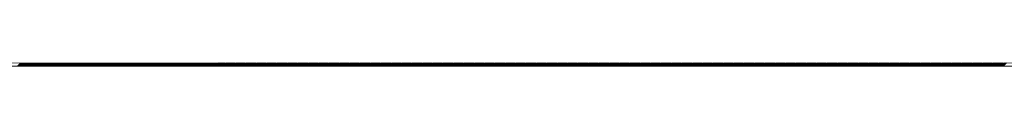
# Model space of a CAD drawing. Units: millimetres. Extents: x 0 to 1680, y 0 to 1188.
# Drawn here: x 805 to 868, y 707 to 707 of the extents above; entities that cross this region are included whole.
import ezdxf

# ---------------------------------------------------------------- set-up
doc = ezdxf.new("R2010")
doc.units = ezdxf.units.MM
doc.header["$LTSCALE"] = 20
doc.layers.add('塗膜(MR-Z)', color=7, linetype='Continuous')

msp = doc.modelspace()

# ---------------------------------------------------------------- linework, layer by layer
at = {"layer": '塗膜(MR-Z)', "color": 134, "linetype": 'Continuous', "lineweight": 9}
for p, q in [((350.618, 706.973), (1050.618, 706.973)), ((350.618, 706.973), (1050.618, 706.973)), ((1050.892, 707.247), (350.671, 707.027)), ((805.183, 706.973), (805.379, 707.17)), ((805.253, 706.973), (805.45, 707.17)), ((805.324, 706.973), (805.521, 707.17)), ((805.395, 706.973), (805.592, 707.17)), ((805.466, 706.973), (805.662, 707.17)), ((805.536, 706.973), (805.733, 707.17)), ((805.607, 706.973), (805.804, 707.17)), ((805.678, 706.973), (805.874, 707.17)), ((805.748, 706.973), (805.945, 707.17)), ((805.819, 706.973), (806.016, 707.17)), ((805.89, 706.973), (806.087, 707.17)), ((805.961, 706.973), (806.157, 707.17)), ((806.031, 706.973), (806.228, 707.17)), ((806.102, 706.973), (806.299, 707.17)), ((806.173, 706.973), (806.37, 707.17)), ((806.243, 706.973), (806.44, 707.17)), ((806.314, 706.973), (806.511, 707.17)), ((806.385, 706.973), (806.582, 707.17)), ((806.456, 706.973), (806.652, 707.17)), ((806.526, 706.973), (806.723, 707.17)), ((806.597, 706.973), (806.794, 707.17)), ((806.668, 706.973), (806.865, 707.17)), ((806.738, 706.973), (806.935, 707.17)), ((806.809, 706.973), (807.006, 707.17)), ((806.88, 706.973), (807.077, 707.17)), ((806.95, 706.973), (807.148, 707.17)), ((807.021, 706.973), (807.218, 707.17)), ((807.092, 706.973), (807.289, 707.17)), ((807.163, 706.973), (807.36, 707.17)), ((807.233, 706.973), (807.431, 707.17)), ((807.304, 706.973), (807.501, 707.17)), ((807.375, 706.973), (807.572, 707.17)), ((807.445, 706.973), (807.643, 707.17)), ((807.516, 706.973), (807.713, 707.17)), ((807.587, 706.973), (807.784, 707.17)), ((807.658, 706.973), (807.855, 707.17)), ((807.728, 706.973), (807.926, 707.17)), ((807.799, 706.973), (807.996, 707.17)), ((807.87, 706.973), (808.067, 707.17)), ((807.94, 706.973), (808.138, 707.17)), ((808.011, 706.973), (808.209, 707.17)), ((808.082, 706.973), (808.279, 707.17)), ((808.153, 706.973), (808.35, 707.17)), ((808.223, 706.973), (808.421, 707.17)), ((808.294, 706.973), (808.492, 707.171)), ((808.365, 706.973), (808.562, 707.171)), ((808.435, 706.973), (808.633, 707.171)), ((808.506, 706.973), (808.704, 707.171)), ((808.577, 706.973), (808.774, 707.171)), ((808.648, 706.973), (808.845, 707.171)), ((808.718, 706.973), (808.916, 707.171)), ((808.789, 706.973), (808.987, 707.171)), ((808.86, 706.973), (809.057, 707.171)), ((808.93, 706.973), (809.128, 707.171)), ((809.001, 706.973), (809.199, 707.171)), ((809.072, 706.973), (809.27, 707.171)), ((809.143, 706.973), (809.34, 707.171)), ((809.213, 706.973), (809.411, 707.171)), ((809.284, 706.973), (809.482, 707.171)), ((809.355, 706.973), (809.553, 707.171)), ((809.425, 706.973), (809.623, 707.171)), ((809.496, 706.973), (809.694, 707.171)), ((809.567, 706.973), (809.765, 707.171)), ((809.637, 706.973), (809.835, 707.171)), ((809.708, 706.973), (809.906, 707.171)), ((809.779, 706.973), (809.977, 707.171)), ((809.85, 706.973), (810.048, 707.171)), ((809.92, 706.973), (810.118, 707.171)), ((809.991, 706.973), (810.189, 707.171)), ((810.062, 706.973), (810.26, 707.171)), ((810.132, 706.973), (810.331, 707.171)), ((810.203, 706.973), (810.401, 707.171)), ((810.274, 706.973), (810.472, 707.171)), ((810.345, 706.973), (810.543, 707.171)), ((810.415, 706.973), (810.614, 707.171)), ((810.486, 706.973), (810.684, 707.171)), ((810.557, 706.973), (810.755, 707.171)), ((810.627, 706.973), (810.826, 707.171)), ((810.698, 706.973), (810.896, 707.171)), ((810.769, 706.973), (810.967, 707.171)), ((810.84, 706.973), (811.038, 707.171)), ((810.91, 706.973), (811.109, 707.171)), ((810.981, 706.973), (811.179, 707.171)), ((811.052, 706.973), (811.25, 707.171)), ((811.122, 706.973), (811.321, 707.171)), ((811.193, 706.973), (811.392, 707.171)), ((811.264, 706.973), (811.462, 707.171)), ((811.335, 706.973), (811.533, 707.171)), ((811.405, 706.973), (811.604, 707.171)), ((811.476, 706.973), (811.675, 707.172)), ((811.547, 706.973), (811.745, 707.172)), ((811.617, 706.973), (811.816, 707.172)), ((811.688, 706.973), (811.887, 707.172)), ((811.759, 706.973), (811.957, 707.172)), ((811.83, 706.973), (812.028, 707.172)), ((811.9, 706.973), (812.099, 707.172)), ((811.971, 706.973), (812.17, 707.172)), ((812.042, 706.973), (812.24, 707.172)), ((812.112, 706.973), (812.311, 707.172)), ((812.183, 706.973), (812.382, 707.172)), ((812.254, 706.973), (812.453, 707.172)), ((812.325, 706.973), (812.523, 707.172)), ((812.395, 706.973), (812.594, 707.172)), ((812.466, 706.973), (812.665, 707.172)), ((812.537, 706.973), (812.736, 707.172)), ((812.607, 706.973), (812.806, 707.172)), ((812.678, 706.973), (812.877, 707.172)), ((812.749, 706.973), (812.948, 707.172)), ((812.819, 706.973), (813.018, 707.172)), ((812.89, 706.973), (813.089, 707.172)), ((812.961, 706.973), (813.16, 707.172)), ((813.032, 706.973), (813.231, 707.172)), ((813.102, 706.973), (813.301, 707.172)), ((813.173, 706.973), (813.372, 707.172)), ((813.244, 706.973), (813.443, 707.172)), ((813.314, 706.973), (813.514, 707.172)), ((813.385, 706.973), (813.584, 707.172)), ((813.456, 706.973), (813.655, 707.172)), ((813.527, 706.973), (813.726, 707.172)), ((813.597, 706.973), (813.797, 707.172)), ((813.668, 706.973), (813.867, 707.172)), ((813.739, 706.973), (813.938, 707.172)), ((813.809, 706.973), (814.009, 707.172)), ((813.88, 706.973), (814.079, 707.172)), ((813.951, 706.973), (814.15, 707.172)), ((814.022, 706.973), (814.221, 707.172)), ((814.092, 706.973), (814.292, 707.172)), ((814.163, 706.973), (814.362, 707.172)), ((814.234, 706.973), (814.433, 707.172)), ((814.304, 706.973), (814.504, 707.172)), ((814.375, 706.973), (814.575, 707.172)), ((814.446, 706.973), (814.645, 707.172)), ((814.517, 706.973), (814.716, 707.172)), ((814.587, 706.973), (814.787, 707.172)), ((814.658, 706.973), (814.858, 707.173)), ((814.729, 706.973), (814.928, 707.173)), ((814.799, 706.973), (814.999, 707.173)), ((814.87, 706.973), (815.07, 707.173)), ((814.941, 706.973), (815.14, 707.173)), ((815.012, 706.973), (815.211, 707.173)), ((815.082, 706.973), (815.282, 707.173)), ((815.153, 706.973), (815.353, 707.173)), ((815.224, 706.973), (815.423, 707.173)), ((815.294, 706.973), (815.494, 707.173)), ((815.365, 706.973), (815.565, 707.173)), ((815.436, 706.973), (815.636, 707.173)), ((815.506, 706.973), (815.706, 707.173)), ((815.577, 706.973), (815.777, 707.173)), ((815.648, 706.973), (815.848, 707.173)), ((815.719, 706.973), (815.919, 707.173)), ((815.789, 706.973), (815.989, 707.173)), ((815.86, 706.973), (816.06, 707.173)), ((815.931, 706.973), (816.131, 707.173)), ((816.001, 706.973), (816.201, 707.173)), ((816.072, 706.973), (816.272, 707.173)), ((816.143, 706.973), (816.343, 707.173)), ((816.214, 706.973), (816.414, 707.173)), ((816.284, 706.973), (816.484, 707.173)), ((816.355, 706.973), (816.555, 707.173)), ((816.426, 706.973), (816.626, 707.173)), ((816.496, 706.973), (816.697, 707.173)), ((816.567, 706.973), (816.767, 707.173)), ((816.638, 706.973), (816.838, 707.173)), ((816.709, 706.973), (816.909, 707.173)), ((816.779, 706.973), (816.979, 707.173)), ((816.85, 706.973), (817.05, 707.173)), ((816.921, 706.973), (817.121, 707.173)), ((816.991, 706.973), (817.192, 707.173)), ((817.062, 706.973), (817.262, 707.173)), ((817.133, 706.973), (817.333, 707.173)), ((817.204, 706.973), (817.404, 707.173)), ((817.274, 706.973), (817.475, 707.173)), ((817.345, 706.973), (817.545, 707.173)), ((817.416, 706.973), (817.616, 707.173)), ((817.486, 706.973), (817.687, 707.173)), ((817.557, 706.973), (817.758, 707.173)), ((817.628, 706.973), (817.828, 707.173)), ((817.699, 706.973), (817.899, 707.173)), ((817.769, 706.973), (817.97, 707.173)), ((817.84, 706.973), (818.04, 707.174)), ((817.911, 706.973), (818.111, 707.174)), ((817.981, 706.973), (818.182, 707.174)), ((818.052, 706.973), (818.253, 707.174)), ((818.123, 706.973), (818.323, 707.174)), ((818.193, 706.973), (818.394, 707.174)), ((818.264, 706.973), (818.465, 707.174)), ((818.335, 706.973), (818.536, 707.174)), ((818.406, 706.973), (818.606, 707.174)), ((818.476, 706.973), (818.677, 707.174)), ((818.547, 706.973), (818.748, 707.174)), ((818.618, 706.973), (818.819, 707.174)), ((818.688, 706.973), (818.889, 707.174)), ((818.759, 706.973), (818.96, 707.174)), ((818.83, 706.973), (819.031, 707.174)), ((818.901, 706.973), (819.101, 707.174)), ((818.971, 706.973), (819.172, 707.174)), ((819.042, 706.973), (819.243, 707.174)), ((819.113, 706.973), (819.314, 707.174)), ((819.183, 706.973), (819.384, 707.174)), ((819.254, 706.973), (819.455, 707.174)), ((819.325, 706.973), (819.526, 707.174)), ((819.396, 706.973), (819.597, 707.174)), ((819.466, 706.973), (819.667, 707.174)), ((819.537, 706.973), (819.738, 707.174)), ((819.608, 706.973), (819.809, 707.174)), ((819.678, 706.973), (819.88, 707.174)), ((819.749, 706.973), (819.95, 707.174)), ((819.82, 706.973), (820.021, 707.174)), ((819.891, 706.973), (820.092, 707.174)), ((819.961, 706.973), (820.162, 707.174)), ((820.032, 706.973), (820.233, 707.174)), ((820.103, 706.973), (820.304, 707.174)), ((820.173, 706.973), (820.375, 707.174)), ((820.244, 706.973), (820.445, 707.174)), ((820.315, 706.973), (820.516, 707.174)), ((820.386, 706.973), (820.587, 707.174)), ((820.456, 706.973), (820.658, 707.174)), ((820.527, 706.973), (820.728, 707.174)), ((820.598, 706.973), (820.799, 707.174)), ((820.668, 706.973), (820.87, 707.174)), ((820.739, 706.973), (820.941, 707.174)), ((820.81, 706.973), (821.011, 707.174)), ((820.88, 706.973), (821.082, 707.174)), ((820.951, 706.973), (821.153, 707.174)), ((821.022, 706.973), (821.223, 707.175)), ((821.093, 706.973), (821.294, 707.175)), ((821.163, 706.973), (821.365, 707.175)), ((821.234, 706.973), (821.436, 707.175)), ((821.305, 706.973), (821.506, 707.175)), ((821.375, 706.973), (821.577, 707.175)), ((821.446, 706.973), (821.648, 707.175)), ((821.517, 706.973), (821.719, 707.175)), ((821.588, 706.973), (821.789, 707.175)), ((821.658, 706.973), (821.86, 707.175)), ((821.729, 706.973), (821.931, 707.175)), ((821.8, 706.973), (822.002, 707.175)), ((821.87, 706.973), (822.072, 707.175)), ((821.941, 706.973), (822.143, 707.175)), ((822.012, 706.973), (822.214, 707.175)), ((822.083, 706.973), (822.284, 707.175)), ((822.153, 706.973), (822.355, 707.175)), ((822.224, 706.973), (822.426, 707.175)), ((822.295, 706.973), (822.497, 707.175)), ((822.365, 706.973), (822.567, 707.175)), ((822.436, 706.973), (822.638, 707.175)), ((822.507, 706.973), (822.709, 707.175)), ((822.578, 706.973), (822.78, 707.175)), ((822.648, 706.973), (822.85, 707.175)), ((822.719, 706.973), (822.921, 707.175)), ((822.79, 706.973), (822.992, 707.175)), ((822.86, 706.973), (823.063, 707.175)), ((822.931, 706.973), (823.133, 707.175)), ((823.002, 706.973), (823.204, 707.175)), ((823.073, 706.973), (823.275, 707.175)), ((823.143, 706.973), (823.345, 707.175)), ((823.214, 706.973), (823.416, 707.175)), ((823.285, 706.973), (823.487, 707.175)), ((823.355, 706.973), (823.558, 707.175)), ((823.426, 706.973), (823.628, 707.175)), ((823.497, 706.973), (823.699, 707.175)), ((823.568, 706.973), (823.77, 707.175)), ((823.638, 706.973), (823.841, 707.175)), ((823.709, 706.973), (823.911, 707.175)), ((823.78, 706.973), (823.982, 707.175)), ((823.85, 706.973), (824.053, 707.175)), ((823.921, 706.973), (824.124, 707.175)), ((823.992, 706.973), (824.194, 707.175)), ((824.062, 706.973), (824.265, 707.175)), ((824.133, 706.973), (824.336, 707.175)), ((824.204, 706.973), (824.406, 707.176)), ((824.275, 706.973), (824.477, 707.176)), ((824.345, 706.973), (824.548, 707.176)), ((824.416, 706.973), (824.619, 707.176)), ((824.487, 706.973), (824.689, 707.176)), ((824.557, 706.973), (824.76, 707.176)), ((824.628, 706.973), (824.831, 707.176)), ((824.699, 706.973), (824.902, 707.176)), ((824.77, 706.973), (824.972, 707.176)), ((824.84, 706.973), (825.043, 707.176)), ((824.911, 706.973), (825.114, 707.176)), ((824.982, 706.973), (825.185, 707.176)), ((825.052, 706.973), (825.255, 707.176)), ((825.123, 706.973), (825.326, 707.176)), ((825.194, 706.973), (825.397, 707.176)), ((825.265, 706.973), (825.467, 707.176)), ((825.335, 706.973), (825.538, 707.176)), ((825.406, 706.973), (825.609, 707.176)), ((825.477, 706.973), (825.68, 707.176)), ((825.547, 706.973), (825.75, 707.176)), ((825.618, 706.973), (825.821, 707.176)), ((825.689, 706.973), (825.892, 707.176)), ((825.76, 706.973), (825.963, 707.176)), ((825.83, 706.973), (826.033, 707.176)), ((825.901, 706.973), (826.104, 707.176)), ((825.972, 706.973), (826.175, 707.176)), ((826.042, 706.973), (826.246, 707.176)), ((826.113, 706.973), (826.316, 707.176)), ((826.184, 706.973), (826.387, 707.176)), ((826.255, 706.973), (826.458, 707.176)), ((826.325, 706.973), (826.528, 707.176)), ((826.396, 706.973), (826.599, 707.176)), ((826.467, 706.973), (826.67, 707.176)), ((826.537, 706.973), (826.741, 707.176)), ((826.608, 706.973), (826.811, 707.176)), ((826.679, 706.973), (826.882, 707.176)), ((826.749, 706.973), (826.953, 707.176)), ((826.82, 706.973), (827.024, 707.176)), ((826.891, 706.973), (827.094, 707.176)), ((826.962, 706.973), (827.165, 707.176)), ((827.032, 706.973), (827.236, 707.176)), ((827.103, 706.973), (827.307, 707.176)), ((827.174, 706.973), (827.377, 707.176)), ((827.244, 706.973), (827.448, 707.176)), ((827.315, 706.973), (827.519, 707.176)), ((827.386, 706.973), (827.589, 707.177)), ((827.457, 706.973), (827.66, 707.177)), ((827.527, 706.973), (827.731, 707.177)), ((827.598, 706.973), (827.802, 707.177)), ((827.669, 706.973), (827.872, 707.177)), ((827.739, 706.973), (827.943, 707.177)), ((827.81, 706.973), (828.014, 707.177)), ((827.881, 706.973), (828.085, 707.177)), ((827.952, 706.973), (828.155, 707.177)), ((828.022, 706.973), (828.226, 707.177)), ((828.093, 706.973), (828.297, 707.177)), ((828.164, 706.973), (828.367, 707.177)), ((828.234, 706.973), (828.438, 707.177)), ((828.305, 706.973), (828.509, 707.177)), ((828.376, 706.973), (828.58, 707.177)), ((828.447, 706.973), (828.65, 707.177)), ((828.517, 706.973), (828.721, 707.177)), ((828.588, 706.973), (828.792, 707.177)), ((828.659, 706.973), (828.863, 707.177)), ((828.729, 706.973), (828.933, 707.177)), ((828.8, 706.973), (829.004, 707.177)), ((828.871, 706.973), (829.075, 707.177)), ((828.942, 706.973), (829.146, 707.177)), ((829.012, 706.973), (829.216, 707.177)), ((829.083, 706.973), (829.287, 707.177)), ((829.154, 706.973), (829.358, 707.177)), ((829.224, 706.973), (829.428, 707.177)), ((829.295, 706.973), (829.499, 707.177)), ((829.366, 706.973), (829.57, 707.177)), ((829.436, 706.973), (829.641, 707.177)), ((829.507, 706.973), (829.711, 707.177)), ((829.578, 706.973), (829.782, 707.177)), ((829.649, 706.973), (829.853, 707.177)), ((829.719, 706.973), (829.924, 707.177)), ((829.79, 706.973), (829.994, 707.177)), ((829.861, 706.973), (830.065, 707.177)), ((829.931, 706.973), (830.136, 707.177)), ((830.002, 706.973), (830.207, 707.177)), ((830.073, 706.973), (830.277, 707.177)), ((830.144, 706.973), (830.348, 707.177)), ((830.214, 706.973), (830.419, 707.177)), ((830.285, 706.973), (830.489, 707.177)), ((830.356, 706.973), (830.56, 707.177)), ((830.426, 706.973), (830.631, 707.177)), ((830.497, 706.973), (830.702, 707.177)), ((830.568, 706.973), (830.772, 707.178)), ((830.639, 706.973), (830.843, 707.178)), ((830.709, 706.973), (830.914, 707.178)), ((830.78, 706.973), (830.985, 707.178)), ((830.851, 706.973), (831.055, 707.178)), ((830.921, 706.973), (831.126, 707.178)), ((830.992, 706.973), (831.197, 707.178)), ((831.063, 706.973), (831.268, 707.178)), ((831.134, 706.973), (831.338, 707.178)), ((831.204, 706.973), (831.409, 707.178)), ((831.275, 706.973), (831.48, 707.178)), ((831.346, 706.973), (831.55, 707.178)), ((831.416, 706.973), (831.621, 707.178)), ((831.487, 706.973), (831.692, 707.178)), ((831.558, 706.973), (831.763, 707.178)), ((831.629, 706.973), (831.833, 707.178)), ((831.699, 706.973), (831.904, 707.178)), ((831.77, 706.973), (831.975, 707.178)), ((831.841, 706.973), (832.046, 707.178)), ((831.911, 706.973), (832.116, 707.178)), ((831.982, 706.973), (832.187, 707.178)), ((832.053, 706.973), (832.258, 707.178)), ((832.123, 706.973), (832.329, 707.178)), ((832.194, 706.973), (832.399, 707.178)), ((832.265, 706.973), (832.47, 707.178)), ((832.336, 706.973), (832.541, 707.178)), ((832.406, 706.973), (832.611, 707.178)), ((832.477, 706.973), (832.682, 707.178)), ((832.548, 706.973), (832.753, 707.178)), ((832.618, 706.973), (832.824, 707.178)), ((832.689, 706.973), (832.894, 707.178)), ((832.76, 706.973), (832.965, 707.178)), ((832.831, 706.973), (833.036, 707.178)), ((832.901, 706.973), (833.107, 707.178)), ((832.972, 706.973), (833.177, 707.178)), ((833.043, 706.973), (833.248, 707.178)), ((833.113, 706.973), (833.319, 707.178)), ((833.184, 706.973), (833.39, 707.178)), ((833.255, 706.973), (833.46, 707.178)), ((833.326, 706.973), (833.531, 707.178)), ((833.396, 706.973), (833.602, 707.178)), ((833.467, 706.973), (833.672, 707.178)), ((833.538, 706.973), (833.743, 707.178)), ((833.608, 706.973), (833.814, 707.178)), ((833.679, 706.973), (833.885, 707.178)), ((833.75, 706.973), (833.955, 707.179)), ((833.821, 706.973), (834.026, 707.179)), ((833.891, 706.973), (834.097, 707.179)), ((833.962, 706.973), (834.168, 707.179)), ((834.033, 706.973), (834.238, 707.179)), ((834.103, 706.973), (834.309, 707.179)), ((834.174, 706.973), (834.38, 707.179)), ((834.245, 706.973), (834.451, 707.179)), ((834.316, 706.973), (834.521, 707.179)), ((834.386, 706.973), (834.592, 707.179)), ((834.457, 706.973), (834.663, 707.179)), ((834.528, 706.973), (834.733, 707.179)), ((834.598, 706.973), (834.804, 707.179)), ((834.669, 706.973), (834.875, 707.179)), ((834.74, 706.973), (834.946, 707.179)), ((834.81, 706.973), (835.016, 707.179)), ((834.881, 706.973), (835.087, 707.179)), ((834.952, 706.973), (835.158, 707.179)), ((835.023, 706.973), (835.229, 707.179)), ((835.093, 706.973), (835.299, 707.179)), ((835.164, 706.973), (835.37, 707.179)), ((835.235, 706.973), (835.441, 707.179)), ((835.305, 706.973), (835.512, 707.179)), ((835.376, 706.973), (835.582, 707.179)), ((835.447, 706.973), (835.653, 707.179)), ((835.518, 706.973), (835.724, 707.179)), ((835.588, 706.973), (835.794, 707.179)), ((835.659, 706.973), (835.865, 707.179)), ((835.73, 706.973), (835.936, 707.179)), ((835.8, 706.973), (836.007, 707.179)), ((835.871, 706.973), (836.077, 707.179)), ((835.942, 706.973), (836.148, 707.179)), ((836.013, 706.973), (836.219, 707.179)), ((836.083, 706.973), (836.29, 707.179)), ((836.154, 706.973), (836.36, 707.179)), ((836.225, 706.973), (836.431, 707.179)), ((836.295, 706.973), (836.502, 707.179)), ((836.366, 706.973), (836.573, 707.179)), ((836.437, 706.973), (836.643, 707.179)), ((836.508, 706.973), (836.714, 707.179)), ((836.578, 706.973), (836.785, 707.179)), ((836.649, 706.973), (836.855, 707.179)), ((836.72, 706.973), (836.926, 707.179)), ((836.79, 706.973), (836.997, 707.179)), ((836.861, 706.973), (837.068, 707.179)), ((836.932, 706.973), (837.138, 707.18)), ((837.003, 706.973), (837.209, 707.18)), ((837.073, 706.973), (837.28, 707.18)), ((837.144, 706.973), (837.351, 707.18)), ((837.215, 706.973), (837.421, 707.18)), ((837.285, 706.973), (837.492, 707.18)), ((837.356, 706.973), (837.563, 707.18)), ((837.427, 706.973), (837.634, 707.18)), ((837.498, 706.973), (837.704, 707.18)), ((837.568, 706.973), (837.775, 707.18)), ((837.639, 706.973), (837.846, 707.18)), ((837.71, 706.973), (837.916, 707.18)), ((837.78, 706.973), (837.987, 707.18)), ((837.851, 706.973), (838.058, 707.18)), ((837.922, 706.973), (838.129, 707.18)), ((837.992, 706.973), (838.199, 707.18)), ((838.063, 706.973), (838.27, 707.18)), ((838.134, 706.973), (838.341, 707.18)), ((838.205, 706.973), (838.412, 707.18)), ((838.275, 706.973), (838.482, 707.18)), ((838.346, 706.973), (838.553, 707.18)), ((838.417, 706.973), (838.624, 707.18)), ((838.487, 706.973), (838.695, 707.18)), ((838.558, 706.973), (838.765, 707.18)), ((838.629, 706.973), (838.836, 707.18)), ((838.7, 706.973), (838.907, 707.18)), ((838.77, 706.973), (838.977, 707.18)), ((838.841, 706.973), (839.048, 707.18)), ((838.912, 706.973), (839.119, 707.18)), ((838.982, 706.973), (839.19, 707.18)), ((839.053, 706.973), (839.26, 707.18)), ((839.124, 706.973), (839.331, 707.18)), ((839.195, 706.973), (839.402, 707.18)), ((839.265, 706.973), (839.473, 707.18)), ((839.336, 706.973), (839.543, 707.18)), ((839.407, 706.973), (839.614, 707.18)), ((839.477, 706.973), (839.685, 707.18)), ((839.548, 706.973), (839.755, 707.18)), ((839.619, 706.973), (839.826, 707.18)), ((839.69, 706.973), (839.897, 707.18)), ((839.76, 706.973), (839.968, 707.18)), ((839.831, 706.973), (840.038, 707.18)), ((839.902, 706.973), (840.109, 707.18)), ((839.972, 706.973), (840.18, 707.18)), ((840.043, 706.973), (840.251, 707.18)), ((840.114, 706.973), (840.321, 707.181)), ((840.185, 706.973), (840.392, 707.181)), ((840.255, 706.973), (840.463, 707.181)), ((840.326, 706.973), (840.534, 707.181)), ((840.397, 706.973), (840.604, 707.181)), ((840.467, 706.973), (840.675, 707.181)), ((840.538, 706.973), (840.746, 707.181)), ((840.609, 706.973), (840.816, 707.181)), ((840.679, 706.973), (840.887, 707.181)), ((840.75, 706.973), (840.958, 707.181)), ((840.821, 706.973), (841.029, 707.181)), ((840.892, 706.973), (841.099, 707.181)), ((840.962, 706.973), (841.17, 707.181)), ((841.033, 706.973), (841.241, 707.181)), ((841.104, 706.973), (841.312, 707.181)), ((841.174, 706.973), (841.382, 707.181)), ((841.245, 706.973), (841.453, 707.181)), ((841.316, 706.973), (841.524, 707.181)), ((841.387, 706.973), (841.595, 707.181)), ((841.457, 706.973), (841.665, 707.181)), ((841.528, 706.973), (841.736, 707.181)), ((841.599, 706.973), (841.807, 707.181)), ((841.669, 706.973), (841.877, 707.181)), ((841.74, 706.973), (841.948, 707.181)), ((841.811, 706.973), (842.019, 707.181)), ((841.882, 706.973), (842.09, 707.181)), ((841.952, 706.973), (842.16, 707.181)), ((842.023, 706.973), (842.231, 707.181)), ((842.094, 706.973), (842.302, 707.181)), ((842.164, 706.973), (842.373, 707.181)), ((842.235, 706.973), (842.443, 707.181)), ((842.306, 706.973), (842.514, 707.181)), ((842.377, 706.973), (842.585, 707.181)), ((842.447, 706.973), (842.656, 707.181)), ((842.518, 706.973), (842.726, 707.181)), ((842.589, 706.973), (842.797, 707.181)), ((842.659, 706.973), (842.868, 707.181)), ((842.73, 706.973), (842.938, 707.181)), ((842.801, 706.973), (843.009, 707.181)), ((842.872, 706.973), (843.08, 707.181)), ((842.942, 706.973), (843.151, 707.181)), ((843.013, 706.973), (843.221, 707.181)), ((843.084, 706.973), (843.292, 707.181)), ((843.154, 706.973), (843.363, 707.181)), ((843.225, 706.973), (843.434, 707.181)), ((843.296, 706.973), (843.504, 707.182)), ((843.366, 706.973), (843.575, 707.182)), ((843.437, 706.973), (843.646, 707.182)), ((843.508, 706.973), (843.717, 707.182)), ((843.579, 706.973), (843.787, 707.182)), ((843.649, 706.973), (843.858, 707.182)), ((843.72, 706.973), (843.929, 707.182)), ((843.791, 706.973), (843.999, 707.182)), ((843.861, 706.973), (844.07, 707.182)), ((843.932, 706.973), (844.141, 707.182)), ((844.003, 706.973), (844.212, 707.182)), ((844.074, 706.973), (844.282, 707.182)), ((844.144, 706.973), (844.353, 707.182)), ((844.215, 706.973), (844.424, 707.182)), ((844.286, 706.973), (844.495, 707.182)), ((844.356, 706.973), (844.565, 707.182)), ((844.427, 706.973), (844.636, 707.182)), ((844.498, 706.973), (844.707, 707.182)), ((844.569, 706.973), (844.778, 707.182)), ((844.639, 706.973), (844.848, 707.182)), ((844.71, 706.973), (844.919, 707.182)), ((844.781, 706.973), (844.99, 707.182)), ((844.851, 706.973), (845.06, 707.182)), ((844.922, 706.973), (845.131, 707.182)), ((844.993, 706.973), (845.202, 707.182)), ((845.064, 706.973), (845.273, 707.182)), ((845.134, 706.973), (845.343, 707.182)), ((845.205, 706.973), (845.414, 707.182)), ((845.276, 706.973), (845.485, 707.182)), ((845.346, 706.973), (845.556, 707.182)), ((845.417, 706.973), (845.626, 707.182)), ((845.488, 706.973), (845.697, 707.182)), ((845.559, 706.973), (845.768, 707.182)), ((845.629, 706.973), (845.839, 707.182)), ((845.7, 706.973), (845.909, 707.182)), ((845.771, 706.973), (845.98, 707.182)), ((845.841, 706.973), (846.051, 707.182)), ((845.912, 706.973), (846.121, 707.182)), ((845.983, 706.973), (846.192, 707.182)), ((846.053, 706.973), (846.263, 707.182)), ((846.124, 706.973), (846.334, 707.182)), ((846.195, 706.973), (846.404, 707.182)), ((846.266, 706.973), (846.475, 707.182)), ((846.336, 706.973), (846.546, 707.182)), ((846.407, 706.973), (846.617, 707.182)), ((846.478, 706.973), (846.687, 707.183)), ((846.548, 706.973), (846.758, 707.183)), ((846.619, 706.973), (846.829, 707.183)), ((846.69, 706.973), (846.9, 707.183)), ((846.761, 706.973), (846.97, 707.183)), ((846.831, 706.973), (847.041, 707.183)), ((846.902, 706.973), (847.112, 707.183)), ((846.973, 706.973), (847.182, 707.183)), ((847.043, 706.973), (847.253, 707.183)), ((847.114, 706.973), (847.324, 707.183)), ((847.185, 706.973), (847.395, 707.183)), ((847.256, 706.973), (847.465, 707.183)), ((847.326, 706.973), (847.536, 707.183)), ((847.397, 706.973), (847.607, 707.183)), ((847.468, 706.973), (847.678, 707.183)), ((847.538, 706.973), (847.748, 707.183)), ((847.609, 706.973), (847.819, 707.183)), ((847.68, 706.973), (847.89, 707.183)), ((847.751, 706.973), (847.961, 707.183)), ((847.821, 706.973), (848.031, 707.183)), ((847.892, 706.973), (848.102, 707.183)), ((847.963, 706.973), (848.173, 707.183)), ((848.033, 706.973), (848.243, 707.183)), ((848.104, 706.973), (848.314, 707.183)), ((848.175, 706.973), (848.385, 707.183)), ((848.246, 706.973), (848.456, 707.183)), ((848.316, 706.973), (848.526, 707.183)), ((848.387, 706.973), (848.597, 707.183)), ((848.458, 706.973), (848.668, 707.183)), ((848.528, 706.973), (848.739, 707.183)), ((848.599, 706.973), (848.809, 707.183)), ((848.67, 706.973), (848.88, 707.183)), ((848.741, 706.973), (848.951, 707.183)), ((848.811, 706.973), (849.022, 707.183)), ((848.882, 706.973), (849.092, 707.183)), ((848.953, 706.973), (849.163, 707.183)), ((849.023, 706.973), (849.234, 707.183)), ((849.094, 706.973), (849.304, 707.183)), ((849.165, 706.973), (849.375, 707.183)), ((849.235, 706.973), (849.446, 707.183)), ((849.306, 706.973), (849.517, 707.183)), ((849.377, 706.973), (849.587, 707.183)), ((849.448, 706.973), (849.658, 707.183)), ((849.518, 706.973), (849.729, 707.183)), ((849.589, 706.973), (849.8, 707.183)), ((849.66, 706.973), (849.87, 707.184)), ((849.73, 706.973), (849.941, 707.184)), ((849.801, 706.973), (850.012, 707.184)), ((849.872, 706.973), (850.083, 707.184)), ((849.943, 706.973), (850.153, 707.184)), ((850.013, 706.973), (850.224, 707.184)), ((850.084, 706.973), (850.295, 707.184)), ((850.155, 706.973), (850.365, 707.184)), ((850.225, 706.973), (850.436, 707.184)), ((850.296, 706.973), (850.507, 707.184)), ((850.367, 706.973), (850.578, 707.184)), ((850.438, 706.973), (850.648, 707.184)), ((850.508, 706.973), (850.719, 707.184)), ((850.579, 706.973), (850.79, 707.184)), ((850.65, 706.973), (850.861, 707.184)), ((850.72, 706.973), (850.931, 707.184)), ((850.791, 706.973), (851.002, 707.184)), ((850.862, 706.973), (851.073, 707.184)), ((850.933, 706.973), (851.143, 707.184)), ((851.003, 706.973), (851.214, 707.184)), ((851.074, 706.973), (851.285, 707.184)), ((851.145, 706.973), (851.356, 707.184)), ((851.215, 706.973), (851.426, 707.184)), ((851.286, 706.973), (851.497, 707.184)), ((851.357, 706.973), (851.568, 707.184)), ((851.428, 706.973), (851.639, 707.184)), ((851.498, 706.973), (851.709, 707.184)), ((851.569, 706.973), (851.78, 707.184)), ((851.64, 706.973), (851.851, 707.184)), ((851.71, 706.973), (851.922, 707.184)), ((851.781, 706.973), (851.992, 707.184)), ((851.852, 706.973), (852.063, 707.184)), ((851.922, 706.973), (852.134, 707.184)), ((851.993, 706.973), (852.204, 707.184)), ((852.064, 706.973), (852.275, 707.184)), ((852.135, 706.973), (852.346, 707.184)), ((852.205, 706.973), (852.417, 707.184)), ((852.276, 706.973), (852.487, 707.184)), ((852.347, 706.973), (852.558, 707.184)), ((852.417, 706.973), (852.629, 707.184)), ((852.488, 706.973), (852.7, 707.184)), ((852.559, 706.973), (852.77, 707.184)), ((852.63, 706.973), (852.841, 707.184)), ((852.7, 706.973), (852.912, 707.184)), ((852.771, 706.973), (852.983, 707.184)), ((852.842, 706.973), (853.053, 707.185)), ((852.912, 706.973), (853.124, 707.185)), ((852.983, 706.973), (853.195, 707.185)), ((853.054, 706.973), (853.265, 707.185)), ((853.125, 706.973), (853.336, 707.185)), ((853.195, 706.973), (853.407, 707.185)), ((853.266, 706.973), (853.478, 707.185)), ((853.337, 706.973), (853.548, 707.185)), ((853.407, 706.973), (853.619, 707.185)), ((853.478, 706.973), (853.69, 707.185)), ((853.549, 706.973), (853.761, 707.185)), ((853.62, 706.973), (853.831, 707.185)), ((853.69, 706.973), (853.902, 707.185)), ((853.761, 706.973), (853.973, 707.185)), ((853.832, 706.973), (854.044, 707.185)), ((853.902, 706.973), (854.114, 707.185)), ((853.973, 706.973), (854.185, 707.185)), ((854.044, 706.973), (854.256, 707.185)), ((854.115, 706.973), (854.326, 707.185)), ((854.185, 706.973), (854.397, 707.185)), ((854.256, 706.973), (854.468, 707.185)), ((854.327, 706.973), (854.539, 707.185)), ((854.397, 706.973), (854.609, 707.185)), ((854.468, 706.973), (854.68, 707.185)), ((854.539, 706.973), (854.751, 707.185)), ((854.609, 706.973), (854.822, 707.185)), ((854.68, 706.973), (854.892, 707.185)), ((854.751, 706.973), (854.963, 707.185)), ((854.822, 706.973), (855.034, 707.185)), ((854.892, 706.973), (855.105, 707.185)), ((854.963, 706.973), (855.175, 707.185)), ((855.034, 706.973), (855.246, 707.185)), ((855.104, 706.973), (855.317, 707.185)), ((855.175, 706.973), (855.387, 707.185)), ((855.246, 706.973), (855.458, 707.185)), ((855.317, 706.973), (855.529, 707.185)), ((855.387, 706.973), (855.6, 707.185)), ((855.458, 706.973), (855.67, 707.185)), ((855.529, 706.973), (855.741, 707.185)), ((855.599, 706.973), (855.812, 707.185)), ((855.67, 706.973), (855.883, 707.185)), ((855.741, 706.973), (855.953, 707.185)), ((855.812, 706.973), (856.024, 707.185)), ((855.882, 706.973), (856.095, 707.185)), ((855.953, 706.973), (856.166, 707.185)), ((856.024, 706.973), (856.236, 707.186)), ((856.094, 706.973), (856.307, 707.186)), ((856.165, 706.973), (856.378, 707.186)), ((856.236, 706.973), (856.448, 707.186)), ((856.307, 706.973), (856.519, 707.186)), ((856.377, 706.973), (856.59, 707.186)), ((856.448, 706.973), (856.661, 707.186)), ((856.519, 706.973), (856.731, 707.186)), ((856.589, 706.973), (856.802, 707.186)), ((856.66, 706.973), (856.873, 707.186)), ((856.731, 706.973), (856.944, 707.186)), ((856.802, 706.973), (857.014, 707.186)), ((856.872, 706.973), (857.085, 707.186)), ((856.943, 706.973), (857.156, 707.186)), ((857.014, 706.973), (857.227, 707.186)), ((857.084, 706.973), (857.297, 707.186)), ((857.155, 706.973), (857.368, 707.186)), ((857.226, 706.973), (857.439, 707.186)), ((857.296, 706.973), (857.509, 707.186)), ((857.367, 706.973), (857.58, 707.186)), ((857.438, 706.973), (857.651, 707.186)), ((857.509, 706.973), (857.722, 707.186)), ((857.579, 706.973), (857.792, 707.186)), ((857.65, 706.973), (857.863, 707.186)), ((857.721, 706.973), (857.934, 707.186)), ((857.791, 706.973), (858.005, 707.186)), ((857.862, 706.973), (858.075, 707.186)), ((857.933, 706.973), (858.146, 707.186)), ((858.004, 706.973), (858.217, 707.186)), ((858.074, 706.973), (858.288, 707.186)), ((858.145, 706.973), (858.358, 707.186)), ((858.216, 706.973), (858.429, 707.186)), ((858.286, 706.973), (858.5, 707.186)), ((858.357, 706.973), (858.57, 707.186)), ((858.428, 706.973), (858.641, 707.186)), ((858.499, 706.973), (858.712, 707.186)), ((858.569, 706.973), (858.783, 707.186)), ((858.64, 706.973), (858.853, 707.186)), ((858.711, 706.973), (858.924, 707.186)), ((858.781, 706.973), (858.995, 707.186)), ((858.852, 706.973), (859.066, 707.186)), ((858.923, 706.973), (859.136, 707.186)), ((858.994, 706.973), (859.207, 707.186)), ((859.064, 706.973), (859.278, 707.186)), ((859.135, 706.973), (859.349, 707.186)), ((859.206, 706.973), (859.419, 707.187)), ((859.276, 706.973), (859.49, 707.187)), ((859.347, 706.973), (859.561, 707.187)), ((859.418, 706.973), (859.631, 707.187)), ((859.489, 706.973), (859.702, 707.187)), ((859.559, 706.973), (859.773, 707.187)), ((859.63, 706.973), (859.844, 707.187)), ((859.701, 706.973), (859.914, 707.187)), ((859.771, 706.973), (859.985, 707.187)), ((859.842, 706.973), (860.056, 707.187)), ((859.913, 706.973), (860.127, 707.187)), ((859.983, 706.973), (860.197, 707.187)), ((860.054, 706.973), (860.268, 707.187)), ((860.125, 706.973), (860.339, 707.187)), ((860.196, 706.973), (860.41, 707.187)), ((860.266, 706.973), (860.48, 707.187)), ((860.337, 706.973), (860.551, 707.187)), ((860.408, 706.973), (860.622, 707.187)), ((860.478, 706.973), (860.692, 707.187)), ((860.549, 706.973), (860.763, 707.187)), ((860.62, 706.973), (860.834, 707.187)), ((860.691, 706.973), (860.905, 707.187)), ((860.761, 706.973), (860.975, 707.187)), ((860.832, 706.973), (861.046, 707.187)), ((860.903, 706.973), (861.117, 707.187)), ((860.973, 706.973), (861.188, 707.187)), ((861.044, 706.973), (861.258, 707.187)), ((861.115, 706.973), (861.329, 707.187)), ((861.186, 706.973), (861.4, 707.187)), ((861.256, 706.973), (861.471, 707.187)), ((861.327, 706.973), (861.541, 707.187)), ((861.398, 706.973), (861.612, 707.187)), ((861.468, 706.973), (861.683, 707.187)), ((861.539, 706.973), (861.753, 707.187)), ((861.61, 706.973), (861.824, 707.187)), ((861.681, 706.973), (861.895, 707.187)), ((861.751, 706.973), (861.966, 707.187)), ((861.822, 706.973), (862.036, 707.187)), ((861.893, 706.973), (862.107, 707.187)), ((861.963, 706.973), (862.178, 707.187)), ((862.034, 706.973), (862.249, 707.187)), ((862.105, 706.973), (862.319, 707.187)), ((862.176, 706.973), (862.39, 707.187)), ((862.246, 706.973), (862.461, 707.187)), ((862.317, 706.973), (862.531, 707.187)), ((862.388, 706.973), (862.602, 707.188)), ((862.458, 706.973), (862.673, 707.188)), ((862.529, 706.973), (862.744, 707.188)), ((862.6, 706.973), (862.814, 707.188)), ((862.671, 706.973), (862.885, 707.188)), ((862.741, 706.973), (862.956, 707.188)), ((862.812, 706.973), (863.027, 707.188)), ((862.883, 706.973), (863.097, 707.188)), ((862.953, 706.973), (863.168, 707.188)), ((863.024, 706.973), (863.239, 707.188)), ((863.095, 706.973), (863.31, 707.188)), ((863.165, 706.973), (863.38, 707.188)), ((863.236, 706.973), (863.451, 707.188)), ((863.307, 706.973), (863.522, 707.188)), ((863.378, 706.973), (863.592, 707.188)), ((863.448, 706.973), (863.663, 707.188)), ((863.519, 706.973), (863.734, 707.188)), ((863.59, 706.973), (863.805, 707.188)), ((863.66, 706.973), (863.875, 707.188)), ((863.731, 706.973), (863.946, 707.188)), ((863.802, 706.973), (864.017, 707.188)), ((863.873, 706.973), (864.088, 707.188)), ((863.943, 706.973), (864.158, 707.188)), ((864.014, 706.973), (864.229, 707.188)), ((864.085, 706.973), (864.3, 707.188)), ((864.155, 706.973), (864.371, 707.188)), ((864.226, 706.973), (864.441, 707.188)), ((864.297, 706.973), (864.512, 707.188)), ((864.368, 706.973), (864.583, 707.188)), ((864.438, 706.973), (864.653, 707.188)), ((864.509, 706.973), (864.724, 707.188)), ((864.58, 706.973), (864.795, 707.188)), ((864.65, 706.973), (864.866, 707.188)), ((864.721, 706.973), (864.936, 707.188)), ((864.792, 706.973), (865.007, 707.188)), ((864.863, 706.973), (865.078, 707.188)), ((864.933, 706.973), (865.149, 707.188)), ((865.004, 706.973), (865.219, 707.188)), ((865.075, 706.973), (865.29, 707.188)), ((865.145, 706.973), (865.361, 707.188)), ((865.216, 706.973), (865.432, 707.188)), ((865.287, 706.973), (865.502, 707.188)), ((865.358, 706.973), (865.573, 707.188)), ((865.428, 706.973), (865.644, 707.188)), ((865.499, 706.973), (865.714, 707.188)), ((865.57, 706.973), (865.785, 707.189)), ((865.64, 706.973), (865.856, 707.189)), ((865.711, 706.973), (865.927, 707.189)), ((865.782, 706.973), (865.997, 707.189)), ((865.852, 706.973), (866.068, 707.189)), ((865.923, 706.973), (866.139, 707.189)), ((865.994, 706.973), (866.21, 707.189)), ((866.065, 706.973), (866.28, 707.189)), ((866.135, 706.973), (866.351, 707.189)), ((866.206, 706.973), (866.422, 707.189)), ((866.277, 706.973), (866.493, 707.189)), ((866.347, 706.973), (866.563, 707.189)), ((866.418, 706.973), (866.634, 707.189)), ((866.489, 706.973), (866.705, 707.189)), ((866.56, 706.973), (866.775, 707.189)), ((866.63, 706.973), (866.846, 707.189)), ((866.701, 706.973), (866.917, 707.189)), ((866.772, 706.973), (866.988, 707.189)), ((866.842, 706.973), (867.058, 707.189)), ((866.913, 706.973), (867.129, 707.189)), ((866.984, 706.973), (867.2, 707.189)), ((867.055, 706.973), (867.271, 707.189)), ((867.125, 706.973), (867.341, 707.189)), ((867.196, 706.973), (867.412, 707.189)), ((867.267, 706.973), (867.483, 707.189)), ((867.337, 706.973), (867.554, 707.189)), ((867.408, 706.973), (867.624, 707.189)), ((867.479, 706.973), (867.695, 707.189)), ((867.55, 706.973), (867.766, 707.189)), ((867.62, 706.973), (867.836, 707.189)), ((867.691, 706.973), (867.907, 707.189)), ((867.762, 706.973), (867.978, 707.189)), ((867.832, 706.973), (868.049, 707.189)), ((867.903, 706.973), (868.119, 707.189)), ((867.974, 706.973), (868.19, 707.189)), ((868.045, 706.973), (868.261, 707.189)), ((868.115, 706.973), (868.332, 707.189)), ((868.186, 706.973), (868.402, 707.189))]:
    msp.add_line(p, q, dxfattribs=at)

doc.saveas('drawing.dxf')
